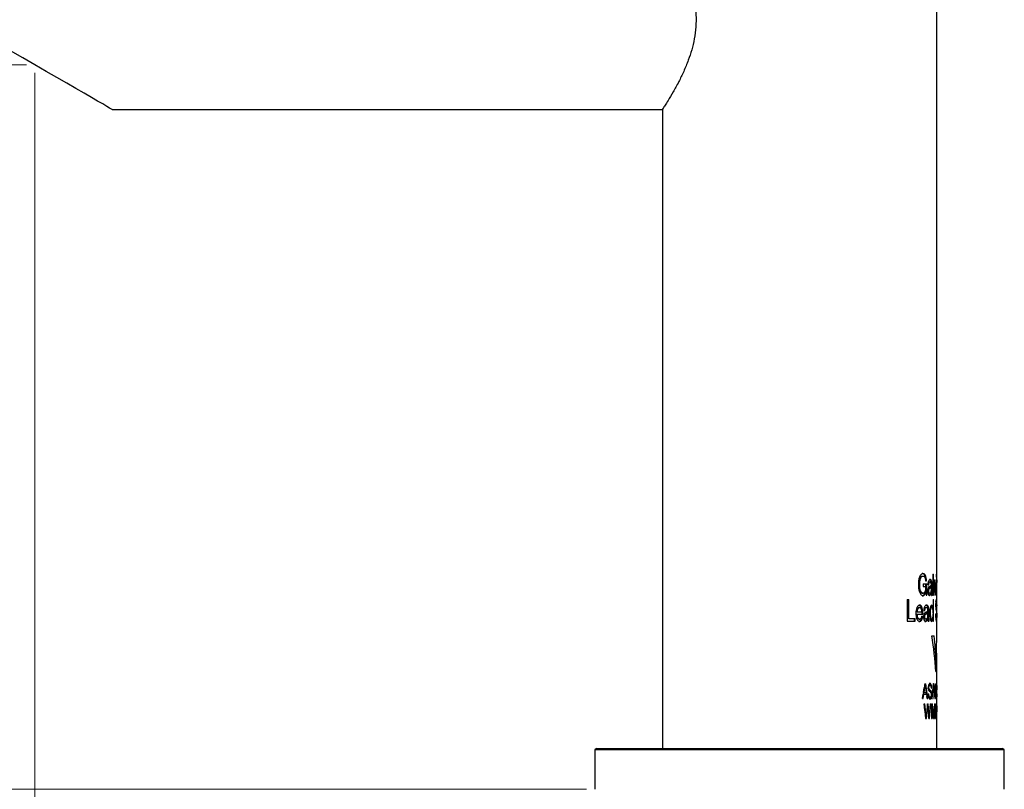
# Model space of a CAD drawing. Units: millimetres. Extents: x 161 to 1372, y 286 to 1035.
# Drawn here: x 1072 to 1372, y 547 to 782 of the extents above; entities that cross this region are included whole.
import ezdxf

# ---------------------------------------------------------------- set-up
doc = ezdxf.new("R2010")
doc.units = ezdxf.units.MM
doc.header["$LTSCALE"] = 5
doc.styles.add('SLDTEXTSTYLE0', font='TXT', dxfattribs={"width": 0.7})
doc.dimstyles.new('SLDDIMSTYLE1', dxfattribs={"dimtxt": 25.188333, "dimasz": 11.754556, "dimexe": 0, "dimexo": 0.0625, "dimgap": 6.297083, "dimtad": 0, "dimtih": 1, "dimtoh": 1, "dimdec": 0, "dimlfac": 0.4, "dimrnd": 1e-09, "dimzin": 12, "dimdsep": 46, "dimtxsty": 'SLDTEXTSTYLE0', "dimsah": 1, "dimcen": 0.09, "dimadec": 0, "dimazin": 3, "dimtfac": 1, "dimtdec": 0, "dimtofl": 0, "dimtmove": 0, "dimatfit": 3, "dimfxl": 0, "dimfrac": 2, "dimtolj": 1, "dimtzin": 12, "dimarcsym": 0})

# ---------------------------------------------------------------- blocks, each defined once
blk = doc.blocks.new('_D')
at = {"color": 7, "linetype": 'Continuous', "lineweight": 0}
for p, q in [((1074.05, 768.22), (1001.4, 768.22)), ((1001.4, 768.22), (1001.4, 672.92)), ((1001.4, 547.11), (1001.4, 642.12)), ((1244.98, 547.11), (1001.4, 547.11))]:
    blk.add_line(p, q, dxfattribs=at)
at = {"color": 7, "linetype": 'Continuous', "lineweight": 18}
for points in [[(1001.4, 768.22), (997.53, 743.03), (1005.28, 743.03)], [(1001.4, 547.11), (1005.28, 572.3), (997.53, 572.3)]]:
    blk.add_solid(points, dxfattribs=at)
at = {"color": 7, "linetype": 'Continuous', "lineweight": 18, "insert": (986.7, 667.7), "char_height": 19.844, "attachment_point": 1, "style": 'SLDTEXTSTYLE0'}
blk.add_mtext('92', dxfattribs=at)
blk = doc.blocks.new('_D_1')
at = {"color": 7, "linetype": 'Continuous', "lineweight": 0}
for p, q in [((1076.55, 765.72), (1076.55, 308.6)), ((1309.98, 402.89), (1309.98, 308.6)), ((1076.55, 308.6), (1177.14, 308.6)), ((1309.98, 308.6), (1206.54, 308.6))]:
    blk.add_line(p, q, dxfattribs=at)
at = {"color": 7, "linetype": 'Continuous', "lineweight": 18}
for points in [[(1076.55, 308.6), (1101.74, 304.72), (1101.74, 312.47)], [(1309.98, 308.6), (1284.8, 312.47), (1284.8, 304.72)]]:
    blk.add_solid(points, dxfattribs=at)
at = {"color": 7, "linetype": 'Continuous', "lineweight": 18, "insert": (1177.14, 318.78), "char_height": 19.844, "attachment_point": 1, "style": 'SLDTEXTSTYLE0'}
blk.add_mtext('92', dxfattribs=at)
blk = doc.blocks.new('_D_2')
at = {"color": 7, "linetype": 'Continuous', "lineweight": 0}
for p, q in [((1247.48, 544.61), (1247.48, 370.41)), ((1372.48, 544.61), (1372.48, 370.41)), ((1247.48, 370.41), (1225.51, 370.41)), ((1372.48, 370.41), (1247.48, 370.41))]:
    blk.add_line(p, q, dxfattribs=at)
at = {"color": 7, "linetype": 'Continuous', "lineweight": 18}
for points in [[(1247.48, 370.41), (1272.67, 366.53), (1272.67, 374.28)], [(1372.48, 370.41), (1347.3, 374.28), (1347.3, 366.53)]]:
    blk.add_solid(points, dxfattribs=at)
at = {"color": 7, "linetype": 'Continuous', "lineweight": 18, "char_height": 19.844, "attachment_point": 1, "style": 'SLDTEXTSTYLE0'}
for s, insert in [('%%c', (1166.86, 379.95)), ('50', (1196.11, 379.95))]:
    blk.add_mtext(s, dxfattribs=dict(at, insert=insert))
blk = doc.blocks.new('_D_3')
at = {"color": 7, "linetype": 'Continuous', "lineweight": 0}
for p, q in [((1265.98, 899.61), (942.48, 899.61)), ((942.48, 899.61), (942.48, 751.36)), ((942.48, 547.11), (942.48, 689.77)), ((1244.98, 547.11), (942.48, 547.11))]:
    blk.add_line(p, q, dxfattribs=at)
at = {"color": 7, "linetype": 'Continuous', "lineweight": 18}
for points in [[(942.48, 899.61), (938.61, 874.42), (946.36, 874.42)], [(942.48, 547.11), (946.36, 572.3), (938.61, 572.3)]]:
    blk.add_solid(points, dxfattribs=at)
at = {"color": 7, "linetype": 'Continuous', "lineweight": 18, "char_height": 19.844, "attachment_point": 1, "style": 'SLDTEXTSTYLE0'}
for s, insert in [('140', (920.44, 746.15)), ('NOM', (911.36, 715.35))]:
    blk.add_mtext(s, dxfattribs=dict(at, insert=insert))

msp = doc.modelspace()

# ---------------------------------------------------------------- linework, layer by layer
at = {"color": 7, "linetype": 'Continuous', "lineweight": 25}
for p, q in [((1351.86, 610.99), (1351.86, 814.11)), ((1100.12, 754.61), (1268.12, 754.61)), ((1268.11, 754.62), (1268.11, 559.61)), ((1347.44, 612.94), (1347.66, 612.94)), ((1347.44, 612.19), (1347.66, 612.19)), ((1348.45, 610.78), (1348.77, 610.78)), ((1349.6, 610.44), (1349.84, 610.44)), ((1350.67, 612.78), (1350.84, 612.78)), ((1350.67, 612.78), (1350.67, 606.36)), ((1350.84, 606.36), (1350.84, 612.78)), ((1350.99, 611.03), (1351.16, 611.03)), ((1350.99, 611.03), (1351.31, 606.36)), ((1351.37, 607.13), (1351.16, 611.03)), ((1351.55, 611.03), (1351.38, 607.13)), ((1351.43, 606.36), (1351.64, 611.03)), ((1351.55, 611.03), (1351.64, 611.03)), ((1351.71, 612.78), (1351.71, 611.86)), ((1351.71, 612.78), (1351.77, 612.78)), ((1351.71, 611.86), (1351.77, 611.86)), ((1351.71, 611.01), (1351.77, 611.01)), ((1351.71, 611.01), (1351.71, 606.36)), ((1351.77, 611.86), (1351.77, 612.78)), ((1351.77, 606.36), (1351.77, 611.01)), ((1351.83, 611), (1351.85, 611)), ((1351.83, 611), (1351.83, 606.36)), ((1351.85, 610.27), (1351.83, 610.27)), ((1351.85, 610.27), (1351.85, 611)), ((1351.85, 610.27), (1351.85, 610.27)), ((1351.86, 594.32), (1351.86, 610.36)), ((1346.44, 609.49), (1346.66, 609.49)), ((1347.67, 609.78), (1348.8, 609.78)), ((1347.67, 609.78), (1347.67, 609.03)), ((1347.67, 609.03), (1348.52, 609.03)), ((1348.29, 607.15), (1348.52, 607.15)), ((1348.52, 607.15), (1348.6, 606.34)), ((1348.57, 606.62), (1348.57, 609.78)), ((1348.8, 606.34), (1348.8, 609.78)), ((1349.43, 607.63), (1349.19, 607.63)), ((1349.2, 609.53), (1349.46, 609.53)), ((1350.15, 608.78), (1349.91, 608.78)), ((1350.11, 609.84), (1350.36, 609.84)), ((1350.11, 608.78), (1350.11, 609.35)), ((1350.11, 607.46), (1350.36, 607.46)), ((1350.15, 608.78), (1350.15, 608)), ((1350.36, 607.46), (1350.36, 609.84)), ((1351.37, 607.13), (1351.38, 607.13)), ((1351.85, 606.36), (1351.85, 608.99)), ((1342.79, 605), (1343.31, 605)), ((1342.79, 605), (1342.79, 598.45)), ((1343.11, 599.22), (1343.11, 605)), ((1343.31, 599.22), (1343.31, 605)), ((1347.44, 606.94), (1347.67, 606.94)), ((1347.45, 606.19), (1347.67, 606.19)), ((1348.6, 606.34), (1348.8, 606.34)), ((1349.72, 606.94), (1349.49, 606.94)), ((1349.91, 606.99), (1350.15, 606.99)), ((1350.24, 606.39), (1350.24, 606.94)), ((1350.24, 606.39), (1350.48, 606.39)), ((1350.48, 606.99), (1350.42, 606.94)), ((1350.48, 606.39), (1350.48, 606.99)), ((1350.67, 606.36), (1350.84, 606.36)), ((1350.72, 605), (1350.72, 602.56)), ((1350.72, 605), (1350.89, 605)), ((1350.89, 598.47), (1350.89, 605)), ((1351.31, 606.36), (1351.43, 606.36)), ((1351.51, 604.41), (1351.75, 604.41)), ((1351.6, 604.41), (1351.59, 604.57)), ((1351.71, 606.36), (1351.77, 606.36)), ((1351.83, 606.36), (1351.85, 606.36)), ((1345.93, 601.26), (1345.71, 601.26)), ((1345.93, 601.26), (1347.25, 601.26)), ((1346.61, 602.62), (1346.39, 602.62)), ((1346.41, 603.3), (1346.63, 603.3)), ((1347.92, 601.69), (1348.24, 601.69)), ((1348.49, 602.62), (1348.72, 602.62)), ((1348.5, 603.3), (1348.74, 603.3)), ((1349.15, 599.58), (1349.15, 602.01)), ((1349.15, 602.01), (1349.38, 602.01)), ((1349.38, 599.58), (1349.38, 602.01)), ((1350.35, 602.62), (1350.11, 602.62)), ((1350.64, 602), (1350.64, 602.56)), ((1351.38, 603.29), (1351.62, 603.29)), ((1342.79, 598.45), (1345.3, 598.45)), ((1343.31, 599.22), (1343.11, 599.22)), ((1343.31, 599.22), (1345.3, 599.22)), ((1345.08, 598.45), (1345.08, 599.22)), ((1345.3, 598.45), (1345.3, 599.22)), ((1345.71, 600.58), (1345.93, 600.58)), ((1345.93, 600.58), (1347.63, 600.58)), ((1346.43, 598.37), (1346.65, 598.37)), ((1346.45, 599.05), (1346.67, 599.05)), ((1347.25, 599.98), (1347.59, 599.98)), ((1348.2, 599.75), (1347.98, 599.75)), ((1348.26, 598.37), (1348.49, 598.37)), ((1348.57, 599.05), (1348.34, 599.05)), ((1349.12, 600.92), (1348.88, 600.92)), ((1348.88, 599.09), (1349.12, 599.09)), ((1349.12, 600.92), (1349.12, 600.12)), ((1349.15, 599.58), (1349.38, 599.58)), ((1349.31, 598.49), (1349.31, 599.05)), ((1349.54, 599.09), (1349.46, 599.05)), ((1349.54, 598.49), (1349.54, 599.09)), ((1349.95, 600.79), (1349.71, 600.79)), ((1350.36, 599.05), (1350.12, 599.05)), ((1350.64, 599.08), (1350.64, 599.65)), ((1350.71, 599.08), (1350.72, 598.47)), ((1350.72, 598.47), (1350.89, 598.47)), ((1351.49, 600.63), (1351.6, 600.63)), ((1350.41, 593.94), (1351.05, 593.94)), ((1351.35, 586.18), (1351.69, 586.18)), ((1351.78, 588.66), (1351.86, 588.66)), ((1351.86, 578.74), (1351.86, 588.66)), ((1351.43, 585.19), (1351.73, 585.19)), ((1351.73, 585.19), (1351.83, 585.19)), ((1351.83, 585.19), (1351.83, 583.01)), ((1351.59, 583.01), (1351.83, 583.01)), ((1348.24, 579.29), (1347.49, 574.8)), ((1347.83, 576.66), (1348.03, 578.07)), ((1348.05, 576.66), (1348.36, 578.75)), ((1348.13, 578.75), (1348.36, 578.75)), ((1348.24, 579.29), (1348.5, 579.29)), ((1348.35, 578.73), (1348.27, 579.29)), ((1348.36, 578.75), (1348.37, 578.75)), ((1348.37, 578.75), (1348.66, 576.66)), ((1349.16, 574.8), (1348.5, 579.29)), ((1349.24, 578.11), (1349.48, 578.11)), ((1349.57, 578.88), (1349.8, 578.88)), ((1350.14, 577.96), (1350.29, 577.96)), ((1350.82, 579.41), (1350.37, 574.68)), ((1350.49, 574.68), (1350.92, 579.41)), ((1350.82, 579.41), (1350.92, 579.41)), ((1351, 579.29), (1351.12, 579.29)), ((1351, 579.29), (1351, 574.8)), ((1351.11, 578.4), (1351, 578.4)), ((1351.11, 574.8), (1351.11, 578.4)), ((1351.11, 578.4), (1351.11, 578.4)), ((1351.11, 578.4), (1351.49, 574.8)), ((1351.5, 575.65), (1351.12, 579.29)), ((1351.5, 579.29), (1351.57, 579.29)), ((1351.5, 579.29), (1351.5, 575.65)), ((1351.57, 574.8), (1351.57, 579.29)), ((1351.83, 578.77), (1351.64, 575.32)), ((1351.66, 579.29), (1351.85, 579.29)), ((1351.66, 579.29), (1351.66, 578.77)), ((1351.66, 578.77), (1351.83, 578.77)), ((1351.71, 575.32), (1351.85, 578.77)), ((1351.85, 578.77), (1351.85, 579.29)), ((1351.86, 576.29), (1351.86, 577.51)), ((1347.49, 574.8), (1347.76, 574.8)), ((1347.53, 574.8), (1347.75, 576.14)), ((1347.97, 576.14), (1347.75, 576.14)), ((1347.76, 574.8), (1347.97, 576.14)), ((1347.83, 576.66), (1348.05, 576.66)), ((1347.97, 576.14), (1348.73, 576.14)), ((1348.05, 576.66), (1348.66, 576.66)), ((1348.73, 576.14), (1348.65, 576.66)), ((1348.73, 576.14), (1348.92, 574.8)), ((1348.92, 574.8), (1348.84, 575.39)), ((1348.92, 574.8), (1349.16, 574.8)), ((1349.22, 576.29), (1349.42, 576.29)), ((1349.61, 575.2), (1349.84, 575.2)), ((1350.1, 576.02), (1350.34, 576.02)), ((1350.37, 574.68), (1350.49, 574.68)), ((1351, 574.8), (1351.11, 574.8)), ((1351.49, 574.8), (1351.57, 574.8)), ((1351.64, 575.32), (1351.64, 574.8)), ((1351.64, 574.8), (1351.85, 574.8)), ((1351.71, 575.32), (1351.85, 575.32)), ((1351.85, 574.8), (1351.85, 575.32)), ((1351.86, 576.29), (1351.86, 576.29)), ((1351.86, 572.58), (1351.86, 575.28)), ((1348.02, 573.19), (1348.27, 573.19)), ((1348.02, 573.19), (1348.48, 568.69)), ((1348.23, 571.15), (1348.04, 573.19)), ((1348.62, 569.45), (1348.27, 573.19)), ((1349, 573.19), (1348.62, 569.45)), ((1348.73, 568.69), (1349.11, 572.47)), ((1348.87, 572.47), (1349.11, 572.47)), ((1349, 573.19), (1349.23, 573.19)), ((1349.06, 572.47), (1349, 573.19)), ((1349.11, 572.47), (1349.11, 572.47)), ((1349.11, 572.47), (1349.47, 568.69)), ((1349.57, 569.45), (1349.23, 573.19)), ((1349.86, 573.19), (1349.57, 569.45)), ((1349.67, 568.69), (1350.04, 573.19)), ((1349.86, 573.19), (1350.04, 573.19)), ((1350.31, 573.19), (1350.53, 573.19)), ((1350.31, 573.19), (1350.31, 568.69)), ((1350.35, 572.43), (1350.31, 572.86)), ((1350.47, 572.43), (1350.31, 572.43)), ((1350.47, 568.69), (1350.47, 572.43)), ((1350.47, 572.43), (1350.47, 572.43)), ((1350.47, 572.43), (1350.81, 568.69)), ((1350.86, 569.41), (1350.53, 573.19)), ((1351.15, 573.19), (1350.86, 569.41)), ((1350.92, 568.69), (1351.19, 572.43)), ((1351.15, 573.19), (1351.29, 573.19)), ((1351.19, 572.43), (1351.19, 572.43)), ((1351.19, 572.43), (1351.19, 568.69)), ((1351.29, 568.69), (1351.29, 573.19)), ((1351.49, 573.19), (1351.57, 573.19)), ((1351.49, 573.19), (1351.49, 568.69)), ((1351.57, 570.95), (1351.57, 573.19)), ((1351.77, 573.19), (1351.57, 570.95)), ((1351.69, 571.37), (1351.82, 573.19)), ((1351.82, 568.69), (1351.69, 571.37)), ((1351.77, 573.19), (1351.82, 573.19)), ((1351.86, 572.58), (1351.83, 568.69)), ((1351.86, 570.56), (1351.86, 572.65)), ((1351.86, 570.56), (1351.86, 571.13)), ((1348.39, 569.45), (1348.62, 569.45)), ((1348.48, 568.69), (1348.73, 568.69)), ((1348.49, 568.69), (1348.57, 569.45)), ((1348.62, 569.45), (1348.62, 569.45)), ((1349.33, 569.45), (1349.57, 569.45)), ((1349.43, 568.69), (1349.49, 569.45)), ((1349.47, 568.69), (1349.67, 568.69)), ((1349.57, 569.45), (1349.57, 569.45)), ((1350.31, 568.69), (1350.47, 568.69)), ((1350.81, 568.69), (1350.92, 568.69)), ((1351.19, 568.69), (1351.29, 568.69)), ((1351.49, 568.69), (1351.57, 568.69)), ((1351.57, 570.27), (1351.65, 570.97)), ((1351.57, 568.69), (1351.57, 570.27)), ((1351.65, 570.97), (1351.78, 568.69)), ((1351.78, 568.69), (1351.82, 568.69)), ((1351.83, 568.69), (1351.85, 568.69)), ((1351.85, 568.69), (1351.86, 570.04)), ((1351.86, 570.56), (1351.86, 570.56)), ((1351.86, 559.61), (1351.86, 570.04)), ((1247.98, 559.61), (1247.48, 559.11)), ((1247.48, 559.11), (1247.48, 547.11)), ((1372.48, 559.11), (1247.48, 559.11)), ((1247.98, 559.61), (1371.98, 559.61)), ((1372.48, 559.11), (1371.98, 559.61)), ((1372.48, 547.11), (1372.48, 559.11))]:
    msp.add_line(p, q, dxfattribs=at)
at = {"color": 7, "linetype": 'Continuous', "lineweight": 25, "flags": 128}
msp.add_lwpolyline([(1100.12, 754.61), (1099.94, 754.71), (1099.4, 755.02), (1098.51, 755.53), (1097.28, 756.25), (1095.71, 757.15), (1093.82, 758.25), (1091.61, 759.52), (1089.12, 760.96), (1086.34, 762.56), (1083.31, 764.31), (1080.05, 766.19), (1076.59, 768.19), (1072.94, 770.3), (1069.14, 772.49), (1065.21, 774.76), (1061.19, 777.08), (1057.11, 779.44), (1052.98, 781.82)], dxfattribs=at)
at = {"color": 7, "linetype": 'Continuous', "lineweight": 25}
for centre, major_axis, ratio, start_param, end_param in [((1309.98, 574.65), (0, 73.9), 0.566667, 4.825785, 4.976574), ((1309.98, 579.45), (0, 73.9), 0.566667, 4.803551, 4.909762), ((1309.98, 594.32), (0, 89.44), 0.468188, 4.621227, 4.712389), ((1309.98, 588.66), (0, 44.2), 0.947368, 4.633972, 4.712389)]:
    msp.add_ellipse(centre, major_axis=major_axis, ratio=ratio, start_param=start_param, end_param=end_param, dxfattribs=at)
for points, knots in [([(1268.14, 809.56), (1268.13, 809.58), (1268.06, 809.69), (1268.32, 809.29), (1268.89, 808.41), (1269.81, 806.95), (1271.01, 804.98), (1272.45, 802.44), (1274.11, 799.23), (1275.82, 795.34), (1277.2, 791.22), (1278.06, 787.21), (1278.45, 783.54), (1278.39, 779.79), (1277.92, 776.18), (1277.1, 772.76), (1276, 769.41), (1274.63, 766.13), (1273.02, 762.83), (1271.34, 759.79), (1269.9, 757.41), (1268.86, 755.76), (1268.29, 754.88), (1268.05, 754.51), (1268.11, 754.62), (1268.12, 754.62)], [0, 0, 0, 0, 0.0066341, 0.0505989, 0.0958553, 0.1398662, 0.1848867, 0.2346789, 0.2855712, 0.3425346, 0.4012866, 0.4422991, 0.484421, 0.5254738, 0.5678354, 0.607477, 0.6479319, 0.6954953, 0.7440131, 0.8009825, 0.8596998, 0.9055253, 0.9526207, 0.9984836, 1, 1, 1, 1]), ([(1347.66, 612.94), (1347.57, 612.94), (1347.38, 612.92), (1347.09, 612.71), (1346.83, 612.36), (1346.53, 611.74), (1346.29, 610.74), (1346.26, 609.87), (1346.25, 609.44)], [0, 0, 0, 0, 0.125242, 0.250347, 0.375492, 0.500616, 0.749924, 1, 1, 1, 1]), ([(1346.44, 609.49), (1346.45, 609.81), (1346.47, 610.46), (1346.62, 611.24), (1346.82, 611.73), (1347.01, 612.01), (1347.19, 612.14), (1347.33, 612.19), (1347.4, 612.19), (1347.44, 612.19)], [0, 0, 0, 0, 0.252159, 0.500531, 0.625728, 0.750463, 0.875101, 0.93754, 1, 1, 1, 1]), ([(1346.66, 609.49), (1346.67, 609.81), (1346.69, 610.47), (1346.84, 611.24), (1347.05, 611.73), (1347.23, 612.01), (1347.41, 612.14), (1347.55, 612.19), (1347.62, 612.19), (1347.66, 612.19)], [0, 0, 0, 0, 0.25155, 0.499539, 0.624751, 0.749683, 0.874675, 0.937322, 1, 1, 1, 1]), ([(1348.54, 610.78), (1348.51, 611.09), (1348.46, 611.72), (1348.2, 612.46), (1347.85, 612.89), (1347.58, 612.93), (1347.44, 612.94)], [0, 0, 0, 0, 0.250709, 0.500629, 0.749963, 1, 1, 1, 1]), ([(1348.77, 610.78), (1348.75, 611.09), (1348.69, 611.72), (1348.43, 612.46), (1348.08, 612.89), (1347.8, 612.93), (1347.66, 612.94)], [0, 0, 0, 0, 0.249985, 0.49968, 0.749357, 1, 1, 1, 1]), ([(1347.66, 612.19), (1347.75, 612.18), (1347.94, 612.15), (1348.15, 611.93), (1348.29, 611.66), (1348.39, 611.31), (1348.43, 610.99), (1348.45, 610.78)], [0, 0, 0, 0, 0.250286, 0.50002, 0.624346, 0.750528, 1, 1, 1, 1]), ([(1349.85, 611.11), (1349.78, 611.1), (1349.63, 611.07), (1349.44, 610.85), (1349.32, 610.53), (1349.22, 610.13), (1349.21, 609.77), (1349.2, 609.53)], [0, 0, 0, 0, 0.250622, 0.500162, 0.625238, 0.750627, 1, 1, 1, 1]), ([(1349.22, 609.53), (1349.23, 609.67), (1349.23, 609.88), (1349.28, 610.13), (1349.36, 610.31), (1349.45, 610.4), (1349.53, 610.44), (1349.58, 610.44), (1349.6, 610.44)], [0, 0, 0, 0, 0.250324, 0.375523, 0.500389, 0.749824, 0.874885, 1, 1, 1, 1]), ([(1349.46, 609.53), (1349.46, 609.67), (1349.47, 609.88), (1349.52, 610.13), (1349.59, 610.31), (1349.68, 610.4), (1349.77, 610.44), (1349.82, 610.44), (1349.84, 610.44)], [0, 0, 0, 0, 0.249509, 0.374477, 0.499354, 0.749223, 0.874579, 1, 1, 1, 1]), ([(1350.11, 609.84), (1350.11, 609.94), (1350.11, 610.15), (1350.09, 610.45), (1350.04, 610.7), (1349.94, 610.95), (1349.8, 611.09), (1349.68, 611.1), (1349.61, 611.11)], [0, 0, 0, 0, 0.125663, 0.250986, 0.374715, 0.501082, 0.749972, 1, 1, 1, 1]), ([(1349.84, 610.44), (1349.88, 610.44), (1349.95, 610.43), (1350.04, 610.35), (1350.1, 610.19), (1350.13, 610.04), (1350.15, 609.86), (1350.15, 609.73), (1350.15, 609.67)], [0, 0, 0, 0, 0.250599, 0.499902, 0.624792, 0.749802, 0.87473, 1, 1, 1, 1]), ([(1350.36, 609.84), (1350.35, 609.94), (1350.35, 610.15), (1350.33, 610.45), (1350.28, 610.7), (1350.18, 610.95), (1350.04, 611.09), (1349.91, 611.1), (1349.85, 611.11)], [0, 0, 0, 0, 0.125209, 0.25015, 0.373667, 0.50007, 0.749399, 1, 1, 1, 1]), ([(1351.86, 610.99), (1351.86, 610.96), (1351.86, 610.89), (1351.86, 610.69), (1351.85, 610.46), (1351.85, 610.33), (1351.85, 610.27)], [0, 0, 0, 0, 0.198392, 0.598559, 0.799213, 1, 1, 1, 1]), ([(1351.85, 608.99), (1351.85, 609.18), (1351.85, 609.46), (1351.85, 609.82), (1351.86, 610.05), (1351.86, 610.24), (1351.86, 610.41), (1351.86, 610.43), (1351.86, 610.44)], [0, 0, 0, 0, 0.249872, 0.377734, 0.500194, 0.623871, 0.750447, 1, 1, 1, 1]), ([(1346.25, 609.44), (1346.27, 609.02), (1346.31, 608.19), (1346.57, 607.27), (1346.87, 606.72), (1347.12, 606.4), (1347.4, 606.22), (1347.58, 606.2), (1347.67, 606.19)], [0, 0, 0, 0, 0.250141, 0.499092, 0.623434, 0.750243, 0.874712, 1, 1, 1, 1]), ([(1347.44, 606.94), (1347.37, 606.95), (1347.24, 606.96), (1347.03, 607.12), (1346.85, 607.37), (1346.65, 607.82), (1346.47, 608.55), (1346.45, 609.17), (1346.44, 609.49)], [0, 0, 0, 0, 0.124824, 0.249592, 0.37453, 0.499617, 0.749387, 1, 1, 1, 1]), ([(1347.67, 606.94), (1347.6, 606.95), (1347.46, 606.96), (1347.26, 607.12), (1347.07, 607.37), (1346.87, 607.82), (1346.69, 608.55), (1346.67, 609.17), (1346.66, 609.49)], [0, 0, 0, 0, 0.125235, 0.250344, 0.375482, 0.500606, 0.750021, 1, 1, 1, 1]), ([(1347.45, 606.19), (1347.61, 606.23), (1347.86, 606.3), (1348.14, 606.7), (1348.24, 607), (1348.29, 607.15)], [0, 0, 0, 0, 0.498597, 0.749034, 1, 1, 1, 1]), ([(1348.52, 609.03), (1348.51, 608.75), (1348.5, 608.33), (1348.41, 607.83), (1348.3, 607.5), (1348.17, 607.24), (1347.97, 606.99), (1347.79, 606.96), (1347.67, 606.94)], [0, 0, 0, 0, 0.249181, 0.376754, 0.499838, 0.625048, 0.750307, 1, 1, 1, 1]), ([(1347.67, 606.19), (1347.84, 606.23), (1348.09, 606.3), (1348.37, 606.7), (1348.47, 607), (1348.52, 607.15)], [0, 0, 0, 0, 0.4991332, 0.7495044, 1, 1, 1, 1]), ([(1349.67, 608.99), (1349.61, 608.95), (1349.49, 608.88), (1349.33, 608.68), (1349.23, 608.41), (1349.15, 608.07), (1349.14, 607.77), (1349.14, 607.57)], [0, 0, 0, 0, 0.25086, 0.5005, 0.625661, 0.750792, 1, 1, 1, 1]), ([(1349.14, 607.57), (1349.15, 607.37), (1349.15, 607.08), (1349.22, 606.76), (1349.29, 606.56), (1349.38, 606.42), (1349.5, 606.3), (1349.59, 606.28), (1349.66, 606.27)], [0, 0, 0, 0, 0.249892, 0.373582, 0.495153, 0.619981, 0.744862, 1, 1, 1, 1]), ([(1349.19, 607.63), (1349.19, 607.75), (1349.2, 607.92), (1349.24, 608.12), (1349.3, 608.28), (1349.39, 608.41), (1349.58, 608.53), (1349.76, 608.52), (1349.88, 608.73), (1349.91, 608.78)], [0, 0, 0, 0, 0.124957, 0.183793, 0.250242, 0.375048, 0.50013, 0.875538, 1, 1, 1, 1]), ([(1349.49, 606.94), (1349.45, 606.95), (1349.38, 606.96), (1349.3, 607.05), (1349.25, 607.18), (1349.21, 607.31), (1349.19, 607.47), (1349.19, 607.57), (1349.19, 607.63)], [0, 0, 0, 0, 0.249722, 0.498778, 0.624051, 0.749202, 0.874407, 1, 1, 1, 1]), ([(1349.43, 607.63), (1349.43, 607.69), (1349.43, 607.8), (1349.45, 607.97), (1349.48, 608.12), (1349.54, 608.28), (1349.63, 608.41), (1349.81, 608.53), (1350, 608.52), (1350.12, 608.73), (1350.15, 608.78)], [0, 0, 0, 0, 0.062575, 0.125057, 0.183692, 0.250012, 0.374773, 0.499916, 0.875564, 1, 1, 1, 1]), ([(1349.72, 606.94), (1349.69, 606.95), (1349.62, 606.96), (1349.54, 607.05), (1349.48, 607.18), (1349.45, 607.31), (1349.43, 607.47), (1349.43, 607.57), (1349.43, 607.63)], [0, 0, 0, 0, 0.250309, 0.499771, 0.625043, 0.750008, 0.874849, 1, 1, 1, 1]), ([(1350.15, 609.67), (1350.15, 609.63), (1350.15, 609.55), (1350.14, 609.44), (1350.12, 609.35), (1350.06, 609.21), (1349.92, 609.09), (1349.77, 609.03), (1349.67, 608.99)], [0, 0, 0, 0, 0.062584, 0.125012, 0.182267, 0.249822, 0.49893, 1, 1, 1, 1]), ([(1350.15, 608), (1350.15, 607.91), (1350.14, 607.75), (1350.11, 607.53), (1350.07, 607.33), (1349.99, 607.13), (1349.88, 606.96), (1349.77, 606.95), (1349.72, 606.94)], [0, 0, 0, 0, 0.123905, 0.249944, 0.3750192, 0.5001541, 0.7498422, 1, 1, 1, 1]), ([(1350.18, 606.94), (1350.17, 606.94), (1350.16, 606.94), (1350.15, 606.96), (1350.14, 606.98), (1350.13, 607.01), (1350.12, 607.06), (1350.12, 607.16), (1350.12, 607.29), (1350.11, 607.4), (1350.11, 607.46)], [0, 0, 0, 0, 0.124447, 0.188573, 0.249019, 0.310237, 0.37362, 0.498713, 0.749288, 1, 1, 1, 1]), ([(1350.42, 606.94), (1350.41, 606.94), (1350.4, 606.94), (1350.39, 606.96), (1350.38, 606.98), (1350.37, 607.01), (1350.36, 607.06), (1350.36, 607.16), (1350.36, 607.26), (1350.36, 607.37), (1350.36, 607.42), (1350.36, 607.46)], [0, 0, 0, 0, 0.12498, 0.189323, 0.249961, 0.311194, 0.374613, 0.49953, 0.749702, 0.841972, 1, 1, 1, 1]), ([(1349.42, 606.27), (1349.52, 606.3), (1349.66, 606.34), (1349.8, 606.61), (1349.87, 606.81), (1349.9, 606.93), (1349.91, 606.99)], [0, 0, 0, 0, 0.4984325, 0.7487069, 0.8742779, 1, 1, 1, 1]), ([(1349.66, 606.27), (1349.75, 606.3), (1349.9, 606.34), (1350.04, 606.61), (1350.11, 606.81), (1350.14, 606.93), (1350.15, 606.99)], [0, 0, 0, 0, 0.498926, 0.749133, 0.874537, 1, 1, 1, 1]), ([(1350.15, 606.99), (1350.15, 606.89), (1350.15, 606.75), (1350.17, 606.57), (1350.19, 606.46), (1350.22, 606.37), (1350.27, 606.29), (1350.31, 606.28), (1350.34, 606.27)], [0, 0, 0, 0, 0.250103, 0.380858, 0.500114, 0.620306, 0.750352, 1, 1, 1, 1]), ([(1350.34, 606.27), (1350.36, 606.28), (1350.41, 606.28), (1350.46, 606.35), (1350.48, 606.39)], [0, 0, 0, 0, 0.500925, 1, 1, 1, 1]), ([(1351.76, 605.17), (1351.74, 605.15), (1351.69, 605.12), (1351.62, 604.83), (1351.58, 604.45), (1351.55, 604.09), (1351.53, 603.75), (1351.53, 603.47), (1351.53, 603.33), (1351.53, 603.26)], [0, 0, 0, 0, 0.251176, 0.499509, 0.624199, 0.749682, 0.874667, 0.937319, 1, 1, 1, 1]), ([(1351.62, 603.29), (1351.62, 603.37), (1351.63, 603.55), (1351.63, 603.8), (1351.65, 604.02), (1351.68, 604.24), (1351.71, 604.35), (1351.74, 604.4), (1351.75, 604.4), (1351.75, 604.41)], [0, 0, 0, 0, 0.125189, 0.250091, 0.374635, 0.500029, 0.749395, 0.874674, 1, 1, 1, 1]), ([(1351.75, 604.41), (1351.77, 604.4), (1351.79, 604.37), (1351.82, 604.17), (1351.83, 603.9), (1351.84, 603.56), (1351.84, 603.26), (1351.84, 603.07)], [0, 0, 0, 0, 0.250327, 0.499808, 0.622687, 0.750079, 1, 1, 1, 1]), ([(1351.86, 603.07), (1351.86, 603.37), (1351.86, 603.82), (1351.85, 604.34), (1351.84, 604.67), (1351.83, 604.92), (1351.81, 605.13), (1351.78, 605.15), (1351.76, 605.17)], [0, 0, 0, 0, 0.249321, 0.374475, 0.499571, 0.623672, 0.749911, 1, 1, 1, 1]), ([(1346.63, 603.3), (1346.47, 603.27), (1346.25, 603.22), (1345.97, 602.89), (1345.74, 602.47), (1345.52, 601.78), (1345.5, 601.16), (1345.48, 600.84)], [0, 0, 0, 0, 0.2495153, 0.3749468, 0.4999183, 0.7497156, 1, 1, 1, 1]), ([(1345.71, 601.26), (1345.73, 601.44), (1345.75, 601.79), (1345.88, 602.17), (1346.01, 602.41), (1346.17, 602.58), (1346.3, 602.6), (1346.39, 602.62)], [0, 0, 0, 0, 0.250774, 0.500724, 0.625413, 0.751191, 1, 1, 1, 1]), ([(1345.93, 601.26), (1345.94, 601.44), (1345.97, 601.79), (1346.1, 602.17), (1346.23, 602.41), (1346.39, 602.58), (1346.52, 602.6), (1346.61, 602.62)], [0, 0, 0, 0, 0.2501038, 0.4997435, 0.6244963, 0.750485, 1, 1, 1, 1]), ([(1347.4, 600.58), (1347.4, 600.91), (1347.39, 601.56), (1347.25, 602.34), (1347.05, 602.83), (1346.86, 603.12), (1346.64, 603.28), (1346.49, 603.29), (1346.41, 603.3)], [0, 0, 0, 0, 0.250755, 0.500503, 0.625603, 0.750535, 0.875192, 1, 1, 1, 1]), ([(1346.61, 602.62), (1346.69, 602.6), (1346.82, 602.57), (1346.97, 602.4), (1347.1, 602.17), (1347.21, 601.79), (1347.24, 601.44), (1347.25, 601.26)], [0, 0, 0, 0, 0.249486, 0.375621, 0.500286, 0.748577, 1, 1, 1, 1]), ([(1347.63, 600.58), (1347.62, 600.91), (1347.61, 601.56), (1347.47, 602.34), (1347.27, 602.83), (1347.09, 603.12), (1346.86, 603.28), (1346.71, 603.29), (1346.63, 603.3)], [0, 0, 0, 0, 0.250142, 0.499504, 0.624623, 0.749746, 0.874762, 1, 1, 1, 1]), ([(1348.51, 601.14), (1348.43, 601.1), (1348.28, 601.03), (1348.08, 600.82), (1347.96, 600.54), (1347.86, 600.2), (1347.86, 599.89), (1347.85, 599.68)], [0, 0, 0, 0, 0.25086, 0.500501, 0.625658, 0.750791, 1, 1, 1, 1]), ([(1348.74, 603.3), (1348.64, 603.29), (1348.46, 603.26), (1348.22, 603.04), (1348.07, 602.71), (1347.95, 602.3), (1347.93, 601.93), (1347.92, 601.69)], [0, 0, 0, 0, 0.250623, 0.500162, 0.625239, 0.750631, 1, 1, 1, 1]), ([(1348.01, 601.69), (1348.02, 601.83), (1348.03, 602.05), (1348.09, 602.3), (1348.18, 602.48), (1348.29, 602.57), (1348.4, 602.62), (1348.46, 602.62), (1348.49, 602.62)], [0, 0, 0, 0, 0.2503179, 0.3755189, 0.5003865, 0.7498195, 0.8748827, 1, 1, 1, 1]), ([(1348.24, 601.69), (1348.25, 601.83), (1348.26, 602.05), (1348.32, 602.3), (1348.41, 602.48), (1348.52, 602.57), (1348.63, 602.62), (1348.69, 602.62), (1348.72, 602.62)], [0, 0, 0, 0, 0.249503, 0.374474, 0.499355, 0.749221, 0.874578, 1, 1, 1, 1]), ([(1349.15, 602.01), (1349.15, 602.11), (1349.14, 602.32), (1349.11, 602.63), (1349.04, 602.88), (1348.93, 603.14), (1348.74, 603.28), (1348.58, 603.3), (1348.5, 603.3)], [0, 0, 0, 0, 0.125659, 0.250984, 0.374715, 0.501079, 0.749972, 1, 1, 1, 1]), ([(1349.12, 601.83), (1349.12, 601.79), (1349.11, 601.71), (1349.1, 601.6), (1349.07, 601.51), (1349, 601.36), (1348.82, 601.24), (1348.63, 601.18), (1348.51, 601.14)], [0, 0, 0, 0, 0.062585, 0.125016, 0.18227, 0.249824, 0.49893, 1, 1, 1, 1]), ([(1348.72, 602.62), (1348.77, 602.62), (1348.86, 602.61), (1348.98, 602.52), (1349.05, 602.36), (1349.09, 602.21), (1349.11, 602.02), (1349.11, 601.9), (1349.12, 601.83)], [0, 0, 0, 0, 0.250599, 0.499904, 0.624798, 0.749803, 0.874736, 1, 1, 1, 1]), ([(1349.38, 602.01), (1349.38, 602.11), (1349.38, 602.32), (1349.34, 602.63), (1349.28, 602.88), (1349.16, 603.14), (1348.97, 603.28), (1348.82, 603.3), (1348.74, 603.3)], [0, 0, 0, 0, 0.125205, 0.250147, 0.373666, 0.500068, 0.749398, 1, 1, 1, 1]), ([(1350.33, 603.3), (1350.25, 603.27), (1350.12, 603.23), (1349.96, 602.91), (1349.86, 602.59), (1349.78, 602.2), (1349.71, 601.62), (1349.7, 601.15), (1349.69, 600.84)], [0, 0, 0, 0, 0.249104, 0.375139, 0.499453, 0.621567, 0.749934, 1, 1, 1, 1]), ([(1349.71, 600.79), (1349.72, 601.01), (1349.72, 601.44), (1349.78, 601.97), (1349.86, 602.31), (1349.94, 602.5), (1350.02, 602.61), (1350.08, 602.62), (1350.11, 602.62)], [0, 0, 0, 0, 0.250941, 0.500761, 0.626417, 0.750659, 0.875272, 1, 1, 1, 1]), ([(1349.95, 600.79), (1349.95, 601.01), (1349.96, 601.44), (1350.02, 601.97), (1350.1, 602.31), (1350.18, 602.5), (1350.26, 602.61), (1350.32, 602.62), (1350.35, 602.62)], [0, 0, 0, 0, 0.250348, 0.499762, 0.625419, 0.749858, 0.874834, 1, 1, 1, 1]), ([(1350.48, 602.56), (1350.45, 602.68), (1350.41, 602.91), (1350.28, 603.22), (1350.17, 603.27), (1350.09, 603.3)], [0, 0, 0, 0, 0.250565, 0.501238, 1, 1, 1, 1]), ([(1350.72, 602.56), (1350.7, 602.68), (1350.65, 602.91), (1350.53, 603.22), (1350.41, 603.27), (1350.33, 603.3)], [0, 0, 0, 0, 0.250064, 0.500681, 1, 1, 1, 1]), ([(1350.35, 602.62), (1350.38, 602.62), (1350.44, 602.61), (1350.52, 602.5), (1350.59, 602.33), (1350.66, 602), (1350.71, 601.49), (1350.72, 601.05), (1350.72, 600.83)], [0, 0, 0, 0, 0.125259, 0.250325, 0.37573, 0.500575, 0.749779, 1, 1, 1, 1]), ([(1351.53, 603.26), (1351.53, 603.13), (1351.53, 602.9), (1351.54, 602.59), (1351.56, 602.34), (1351.59, 602.05), (1351.65, 601.78), (1351.72, 601.58), (1351.78, 601.39), (1351.82, 601.23), (1351.84, 600.91), (1351.84, 600.73), (1351.84, 600.5), (1351.84, 600.33), (1351.84, 600.24)], [0, 0, 0, 0, 0.067886, 0.121521, 0.170699, 0.223198, 0.340507, 0.466939, 0.623264, 0.821075, 0.868492, 0.911683, 0.950668, 1, 1, 1, 1]), ([(1351.86, 600.23), (1351.86, 600.47), (1351.86, 600.83), (1351.86, 601.24), (1351.85, 601.58), (1351.84, 601.87), (1351.8, 602.14), (1351.74, 602.28), (1351.67, 602.56), (1351.64, 602.8), (1351.63, 602.94), (1351.63, 603.11), (1351.62, 603.23), (1351.62, 603.29)], [0, 0, 0, 0, 0.124489, 0.187022, 0.24956, 0.374388, 0.499669, 0.7503, 0.874941, 0.909177, 0.937437, 0.968711, 1, 1, 1, 1]), ([(1345.48, 600.84), (1345.5, 600.53), (1345.52, 600.04), (1345.65, 599.45), (1345.79, 599.05), (1345.97, 598.73), (1346.26, 598.43), (1346.49, 598.39), (1346.65, 598.37)], [0, 0, 0, 0, 0.250148, 0.379202, 0.50045, 0.625292, 0.750653, 1, 1, 1, 1]), ([(1346.45, 599.05), (1346.35, 599.06), (1346.2, 599.08), (1346.02, 599.27), (1345.9, 599.46), (1345.81, 599.7), (1345.73, 600.07), (1345.72, 600.38), (1345.71, 600.58)], [0, 0, 0, 0, 0.248889, 0.373684, 0.498929, 0.622623, 0.749608, 1, 1, 1, 1]), ([(1346.67, 599.05), (1346.57, 599.06), (1346.42, 599.08), (1346.24, 599.27), (1346.12, 599.46), (1346.03, 599.7), (1345.94, 600.07), (1345.93, 600.38), (1345.93, 600.58)], [0, 0, 0, 0, 0.2496124, 0.3746413, 0.4999753, 0.6235583, 0.7503165, 1, 1, 1, 1]), ([(1346.43, 598.37), (1346.55, 598.38), (1346.77, 598.41), (1347.02, 598.68), (1347.18, 599.01), (1347.3, 599.4), (1347.34, 599.75), (1347.37, 599.98)], [0, 0, 0, 0, 0.249542, 0.498651, 0.622663, 0.749359, 1, 1, 1, 1]), ([(1346.65, 598.37), (1346.77, 598.38), (1346.99, 598.41), (1347.25, 598.68), (1347.4, 599.01), (1347.53, 599.4), (1347.57, 599.75), (1347.59, 599.98)], [0, 0, 0, 0, 0.25015, 0.499596, 0.623556, 0.750067, 1, 1, 1, 1]), ([(1347.25, 599.98), (1347.23, 599.85), (1347.2, 599.64), (1347.13, 599.41), (1347.03, 599.22), (1346.9, 599.11), (1346.77, 599.05), (1346.7, 599.05), (1346.67, 599.05)], [0, 0, 0, 0, 0.249766, 0.375185, 0.500051, 0.74939, 0.874647, 1, 1, 1, 1]), ([(1347.85, 599.68), (1347.86, 599.49), (1347.87, 599.19), (1347.95, 598.86), (1348.04, 598.66), (1348.14, 598.51), (1348.3, 598.39), (1348.41, 598.38), (1348.49, 598.37)], [0, 0, 0, 0, 0.249889, 0.373582, 0.495153, 0.619981, 0.744862, 1, 1, 1, 1]), ([(1347.98, 599.75), (1347.98, 599.87), (1347.99, 600.05), (1348.04, 600.25), (1348.11, 600.41), (1348.23, 600.54), (1348.46, 600.67), (1348.69, 600.66), (1348.84, 600.87), (1348.88, 600.92)], [0, 0, 0, 0, 0.124957, 0.183794, 0.250243, 0.375047, 0.500129, 0.875538, 1, 1, 1, 1]), ([(1348.34, 599.05), (1348.3, 599.05), (1348.22, 599.06), (1348.11, 599.16), (1348.04, 599.29), (1348, 599.43), (1347.98, 599.58), (1347.98, 599.69), (1347.98, 599.75)], [0, 0, 0, 0, 0.249723, 0.498779, 0.624053, 0.749199, 0.87441, 1, 1, 1, 1]), ([(1348.2, 599.75), (1348.21, 599.81), (1348.21, 599.93), (1348.23, 600.1), (1348.27, 600.25), (1348.34, 600.42), (1348.46, 600.54), (1348.69, 600.67), (1348.92, 600.66), (1349.08, 600.87), (1349.12, 600.92)], [0, 0, 0, 0, 0.062576, 0.125057, 0.183693, 0.250014, 0.374773, 0.499916, 0.875565, 1, 1, 1, 1]), ([(1348.57, 599.05), (1348.53, 599.05), (1348.45, 599.06), (1348.34, 599.16), (1348.27, 599.29), (1348.23, 599.43), (1348.21, 599.58), (1348.21, 599.69), (1348.2, 599.75)], [0, 0, 0, 0, 0.250305, 0.499774, 0.625046, 0.750002, 0.874853, 1, 1, 1, 1]), ([(1348.26, 598.37), (1348.38, 598.4), (1348.57, 598.44), (1348.74, 598.71), (1348.83, 598.92), (1348.86, 599.03), (1348.88, 599.09)], [0, 0, 0, 0, 0.498435, 0.748708, 0.874277, 1, 1, 1, 1]), ([(1348.49, 598.37), (1348.61, 598.4), (1348.8, 598.44), (1348.97, 598.71), (1349.06, 598.92), (1349.1, 599.03), (1349.12, 599.09)], [0, 0, 0, 0, 0.498926, 0.749132, 0.874536, 1, 1, 1, 1]), ([(1349.12, 600.12), (1349.11, 600.04), (1349.11, 599.87), (1349.07, 599.64), (1349.01, 599.45), (1348.91, 599.24), (1348.77, 599.07), (1348.64, 599.06), (1348.57, 599.05)], [0, 0, 0, 0, 0.123901, 0.249941, 0.375018, 0.500153, 0.74984, 1, 1, 1, 1]), ([(1349.12, 599.09), (1349.12, 599), (1349.12, 598.85), (1349.14, 598.67), (1349.17, 598.55), (1349.21, 598.47), (1349.27, 598.38), (1349.32, 598.37), (1349.36, 598.37)], [0, 0, 0, 0, 0.250102, 0.380851, 0.500113, 0.620306, 0.750349, 1, 1, 1, 1]), ([(1349.23, 599.05), (1349.22, 599.05), (1349.21, 599.05), (1349.19, 599.07), (1349.18, 599.09), (1349.17, 599.12), (1349.16, 599.17), (1349.15, 599.27), (1349.15, 599.41), (1349.15, 599.52), (1349.15, 599.58)], [0, 0, 0, 0, 0.1244444, 0.1885676, 0.2490144, 0.3102293, 0.3736176, 0.4987105, 0.7492876, 1, 1, 1, 1]), ([(1349.36, 598.37), (1349.39, 598.37), (1349.45, 598.37), (1349.51, 598.45), (1349.54, 598.49)], [0, 0, 0, 0, 0.500923, 1, 1, 1, 1]), ([(1349.46, 599.05), (1349.46, 599.05), (1349.44, 599.05), (1349.42, 599.07), (1349.41, 599.09), (1349.4, 599.12), (1349.39, 599.17), (1349.39, 599.27), (1349.38, 599.37), (1349.38, 599.49), (1349.38, 599.54), (1349.38, 599.58)], [0, 0, 0, 0, 0.124984, 0.189327, 0.249961, 0.311195, 0.374614, 0.499531, 0.749704, 0.841969, 1, 1, 1, 1]), ([(1349.69, 600.84), (1349.7, 600.53), (1349.71, 599.91), (1349.83, 599.19), (1349.96, 598.76), (1350.12, 598.44), (1350.25, 598.4), (1350.34, 598.37)], [0, 0, 0, 0, 0.2503365, 0.4999341, 0.625302, 0.7505937, 1, 1, 1, 1]), ([(1350.12, 599.05), (1350.11, 599.05), (1350.08, 599.05), (1350.02, 599.08), (1349.95, 599.17), (1349.88, 599.34), (1349.79, 599.65), (1349.73, 600.15), (1349.72, 600.58), (1349.71, 600.79)], [0, 0, 0, 0, 0.062469, 0.124917, 0.249606, 0.374497, 0.499523, 0.745917, 1, 1, 1, 1]), ([(1350.36, 599.05), (1350.35, 599.05), (1350.32, 599.05), (1350.26, 599.08), (1350.19, 599.17), (1350.12, 599.34), (1350.03, 599.65), (1349.97, 600.15), (1349.96, 600.58), (1349.95, 600.79)], [0, 0, 0, 0, 0.062682, 0.125337, 0.250378, 0.375468, 0.500522, 0.746545, 1, 1, 1, 1]), ([(1350.09, 598.37), (1350.17, 598.39), (1350.29, 598.43), (1350.41, 598.71), (1350.45, 598.96), (1350.47, 599.08)], [0, 0, 0, 0, 0.499414, 0.749662, 1, 1, 1, 1]), ([(1350.34, 598.37), (1350.41, 598.39), (1350.53, 598.43), (1350.66, 598.71), (1350.7, 598.96), (1350.71, 599.08)], [0, 0, 0, 0, 0.5000173, 0.7502372, 1, 1, 1, 1]), ([(1350.72, 600.83), (1350.72, 600.72), (1350.72, 600.51), (1350.7, 600.09), (1350.66, 599.68), (1350.59, 599.35), (1350.52, 599.17), (1350.45, 599.06), (1350.39, 599.05), (1350.36, 599.05)], [0, 0, 0, 0, 0.125313, 0.250574, 0.499735, 0.626045, 0.749888, 0.874849, 1, 1, 1, 1]), ([(1351.49, 600.63), (1351.49, 600.46), (1351.5, 600.12), (1351.52, 599.63), (1351.55, 599.2), (1351.61, 598.73), (1351.69, 598.35), (1351.74, 598.31), (1351.76, 598.28)], [0, 0, 0, 0, 0.125253, 0.25036, 0.376137, 0.500631, 0.749934, 1, 1, 1, 1]), ([(1351.77, 599.05), (1351.75, 599.06), (1351.72, 599.09), (1351.67, 599.33), (1351.63, 599.65), (1351.61, 599.94), (1351.6, 600.28), (1351.6, 600.51), (1351.6, 600.63)], [0, 0, 0, 0, 0.252671, 0.499516, 0.624586, 0.7497, 0.874746, 1, 1, 1, 1]), ([(1351.76, 598.28), (1351.78, 598.3), (1351.82, 598.34), (1351.84, 598.62), (1351.85, 599), (1351.86, 599.35), (1351.86, 599.71), (1351.86, 600), (1351.86, 600.15), (1351.86, 600.23)], [0, 0, 0, 0, 0.251129, 0.499661, 0.624172, 0.749818, 0.874708, 0.937333, 1, 1, 1, 1]), ([(1351.84, 600.24), (1351.84, 600.14), (1351.84, 599.95), (1351.84, 599.68), (1351.84, 599.45), (1351.82, 599.22), (1351.81, 599.11), (1351.79, 599.06), (1351.77, 599.05), (1351.77, 599.05)], [0, 0, 0, 0, 0.125115, 0.249901, 0.372563, 0.499823, 0.749413, 0.874685, 1, 1, 1, 1]), ([(1350.05, 576.63), (1350.05, 576.65), (1350.04, 576.75), (1349.98, 576.94), (1349.88, 577.14), (1349.7, 577.32), (1349.51, 577.42), (1349.34, 577.62), (1349.28, 577.78), (1349.26, 577.88), (1349.25, 577.99), (1349.25, 578.07), (1349.24, 578.11)], [0, 0, 0, 0, 0.026956, 0.101929, 0.251336, 0.401137, 0.700758, 0.849869, 0.8909, 0.924809, 0.962385, 1, 1, 1, 1]), ([(1349.81, 579.41), (1349.75, 579.39), (1349.63, 579.37), (1349.48, 579.17), (1349.38, 578.91), (1349.32, 578.67), (1349.29, 578.43), (1349.28, 578.24), (1349.28, 578.14), (1349.28, 578.09)], [0, 0, 0, 0, 0.251186, 0.499511, 0.624187, 0.749683, 0.874667, 0.937317, 1, 1, 1, 1]), ([(1349.28, 578.09), (1349.28, 578.01), (1349.29, 577.85), (1349.31, 577.62), (1349.36, 577.42), (1349.49, 577.1), (1349.73, 576.91), (1349.94, 576.79), (1350.07, 576.61), (1350.12, 576.49), (1350.15, 576.37), (1350.17, 576.22), (1350.18, 576.1), (1350.18, 576.02)], [0, 0, 0, 0, 0.0625764, 0.1250457, 0.1875687, 0.2500913, 0.4994401, 0.7500229, 0.8126481, 0.8751365, 0.9077968, 0.9376672, 1, 1, 1, 1]), ([(1349.33, 578.67), (1349.33, 578.69), (1349.37, 578.78), (1349.44, 578.84), (1349.51, 578.88), (1349.55, 578.88), (1349.57, 578.88)], [0, 0, 0, 0, 0.101793, 0.54993, 0.774939, 1, 1, 1, 1]), ([(1349.48, 578.11), (1349.48, 578.17), (1349.48, 578.29), (1349.5, 578.47), (1349.54, 578.61), (1349.6, 578.76), (1349.67, 578.84), (1349.75, 578.88), (1349.79, 578.88), (1349.8, 578.88)], [0, 0, 0, 0, 0.12518, 0.250072, 0.37468, 0.500069, 0.749413, 0.874685, 1, 1, 1, 1]), ([(1350.34, 576.02), (1350.34, 576.18), (1350.33, 576.43), (1350.28, 576.71), (1350.22, 576.94), (1350.12, 577.14), (1349.94, 577.32), (1349.74, 577.42), (1349.58, 577.62), (1349.52, 577.78), (1349.5, 577.88), (1349.48, 577.99), (1349.48, 578.07), (1349.48, 578.11)], [0, 0, 0, 0, 0.124489, 0.187021, 0.249558, 0.374385, 0.499666, 0.750299, 0.874939, 0.90917, 0.937436, 0.968712, 1, 1, 1, 1]), ([(1349.92, 579.05), (1349.89, 579.11), (1349.85, 579.23), (1349.73, 579.37), (1349.64, 579.39), (1349.57, 579.41)], [0, 0, 0, 0, 0.244786, 0.5005, 1, 1, 1, 1]), ([(1349.8, 578.88), (1349.85, 578.87), (1349.93, 578.86), (1350.02, 578.72), (1350.08, 578.53), (1350.12, 578.3), (1350.13, 578.1), (1350.14, 577.96)], [0, 0, 0, 0, 0.250326, 0.499806, 0.62268, 0.750081, 1, 1, 1, 1]), ([(1350.29, 577.96), (1350.29, 578.17), (1350.28, 578.48), (1350.22, 578.84), (1350.16, 579.06), (1350.08, 579.23), (1349.97, 579.38), (1349.88, 579.39), (1349.81, 579.41)], [0, 0, 0, 0, 0.24933, 0.374474, 0.499589, 0.621927, 0.749899, 1, 1, 1, 1]), ([(1351.86, 578.74), (1351.86, 578.71), (1351.86, 578.61), (1351.86, 578.43), (1351.86, 578.24), (1351.86, 578.14), (1351.86, 578.09)], [0, 0, 0, 0, 0.135194, 0.566995, 0.783442, 1, 1, 1, 1]), ([(1351.86, 578.09), (1351.86, 578.01), (1351.86, 577.85), (1351.86, 577.65), (1351.86, 577.55), (1351.86, 577.51)], [0, 0, 0, 0, 0.392286, 0.783905, 1, 1, 1, 1]), ([(1349.22, 576.29), (1349.22, 576.17), (1349.23, 575.94), (1349.26, 575.61), (1349.33, 575.31), (1349.44, 574.98), (1349.62, 574.73), (1349.76, 574.69), (1349.83, 574.68)], [0, 0, 0, 0, 0.125248, 0.250347, 0.375252, 0.500652, 0.749944, 1, 1, 1, 1]), ([(1349.61, 575.2), (1349.56, 575.22), (1349.46, 575.24), (1349.34, 575.39), (1349.29, 575.55), (1349.27, 575.6)], [0, 0, 0, 0, 0.414735, 0.819774, 1, 1, 1, 1]), ([(1349.84, 575.2), (1349.79, 575.21), (1349.69, 575.24), (1349.57, 575.4), (1349.5, 575.62), (1349.45, 575.82), (1349.43, 576.05), (1349.42, 576.21), (1349.42, 576.29)], [0, 0, 0, 0, 0.252824, 0.499499, 0.62481, 0.749703, 0.874747, 1, 1, 1, 1]), ([(1349.59, 574.68), (1349.66, 574.69), (1349.78, 574.71), (1349.89, 574.89), (1349.94, 574.98)], [0, 0, 0, 0, 0.501376, 1, 1, 1, 1]), ([(1349.83, 574.68), (1349.9, 574.69), (1350.02, 574.72), (1350.16, 574.91), (1350.25, 575.17), (1350.3, 575.42), (1350.33, 575.66), (1350.34, 575.86), (1350.34, 575.96), (1350.34, 576.02)], [0, 0, 0, 0, 0.250611, 0.499651, 0.626833, 0.749826, 0.874713, 0.937336, 1, 1, 1, 1]), ([(1350.18, 576.02), (1350.18, 575.96), (1350.18, 575.82), (1350.16, 575.64), (1350.12, 575.48), (1350.06, 575.32), (1349.98, 575.24), (1349.9, 575.21), (1349.86, 575.21), (1349.84, 575.2)], [0, 0, 0, 0, 0.125117, 0.249903, 0.372558, 0.499825, 0.749414, 0.874686, 1, 1, 1, 1]), ([(1351.86, 575.9), (1351.86, 575.95), (1351.86, 576.07), (1351.86, 576.21), (1351.86, 576.29)], [0, 0, 0, 0, 0.400531, 1, 1, 1, 1]), ([(1351.86, 576.29), (1351.86, 576.17), (1351.86, 575.94), (1351.86, 575.61), (1351.86, 575.39), (1351.86, 575.29), (1351.86, 575.28)], [0, 0, 0, 0, 0.316897, 0.6334178, 0.9494467, 1, 1, 1, 1])]:
    msp.add_open_spline(points, degree=3, knots=knots, dxfattribs=at)

# ---------------------------------------------------------------- dimensions: what is measured, and where the dimension line sits
at = {"color": 7, "linetype": 'Continuous', "lineweight": 18}
dim = msp.add_linear_dim(base=(942.48, 547.11), p1=(1268.48, 899.61), p2=(1247.48, 547.11), angle=90, text='<>\\PNOM', dimstyle='SLDDIMSTYLE1', dxfattribs=at)
dim.commit()
dim.dimension.update_dxf_attribs({"geometry": '_D_3', "text_midpoint": (942.48, 720.57), "dimtype": 160})
dim = msp.add_linear_dim(base=(1001.4, 547.11), p1=(1076.55, 768.22), p2=(1247.48, 547.11), angle=90, dimstyle='SLDDIMSTYLE1', dxfattribs=at)
dim.commit()
dim.dimension.update_dxf_attribs({"geometry": '_D', "text_midpoint": (1001.4, 657.52), "dimtype": 160})
dim = msp.add_linear_dim(base=(1309.98, 308.6), p1=(1076.55, 768.22), p2=(1309.98, 405.39), dimstyle='SLDDIMSTYLE1', dxfattribs=at)
dim.commit()
dim.dimension.update_dxf_attribs({"geometry": '_D_1', "text_midpoint": (1191.84, 308.6), "dimtype": 160})
dim = msp.add_linear_dim(base=(1372.48, 370.41), p1=(1247.48, 547.11), p2=(1372.48, 547.11), text='%%c<>', dimstyle='SLDDIMSTYLE1', dxfattribs=at)
dim.commit()
dim.dimension.update_dxf_attribs({"geometry": '_D_2', "text_midpoint": (1196.18, 370.41), "dimtype": 160})

doc.saveas('drawing.dxf')
